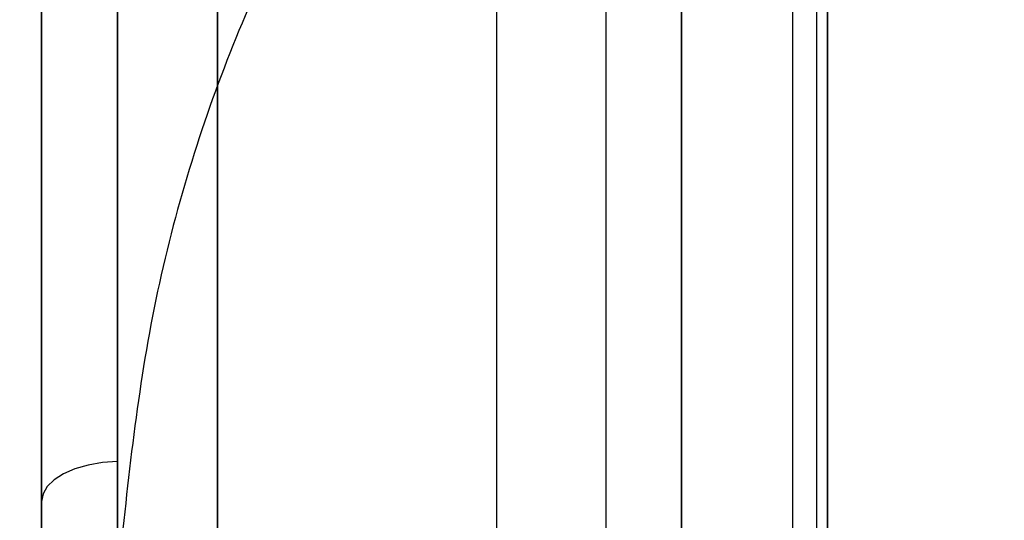
# Model space of a CAD drawing. Units: millimetres. Extents: x 17277 to 26175, y 27767 to 36507.
# Drawn here: x 19159 to 19165, y 32033 to 32036 of the extents above; entities that cross this region are included whole.
import ezdxf

# ---------------------------------------------------------------- set-up
doc = ezdxf.new("R2010")
doc.units = ezdxf.units.MM
doc.header["$LTSCALE"] = 200
doc.layers.add('OTWORY_MONTAŻOWE', color=1, linetype='Continuous')

msp = doc.modelspace()

# ---------------------------------------------------------------- linework, layer by layer
at = {"color": 7, "linetype": 'Continuous', "lineweight": 25}
for p, q in [((19164.01181651009, 32711.33620786355), (19164.01181651009, 32002.70907035565)), ((19162.16181651009, 32707.0226391096), (19162.16181651009, 32007.02263910958)), ((19162.16181651009, 32707.0226391096), (19162.16181651009, 32007.02263910958)), ((19164.16181651009, 32707.0226391096), (19164.16181651009, 32007.02263910958)), ((19164.16181651009, 32707.0226391096), (19164.16181651009, 32007.02263910958)), ((19163.31873401295, 32027.14450652619), (19163.31873401295, 32053.73761406297)), ((19163.31873401295, 32027.14450652619), (19163.31873401295, 32053.73761406297)), ((19160.41873401295, 32029.94191650979), (19160.41873401295, 32050.94020407939)), ((19160.41873401295, 32029.94191650979), (19160.41873401295, 32050.94020407939)), ((19160.41873401294, 32050.44106029458), (19160.41873401294, 32030.44384992246)), ((19160.41873401294, 32050.44106029458), (19160.41873401294, 32030.44384992246)), ((19160.41873401294, 32049.33888225709), (19160.41873401294, 32031.54323833208)), ((19160.41873401294, 32049.33888225709), (19160.41873401294, 32031.54323833208)), ((19160.41873401294, 32049.04106029458), (19160.41873401294, 32031.84386530429)), ((19160.41873401294, 32049.04106029458), (19160.41873401294, 32031.84386530429)), ((19164.2314719804, 32043.32981970143), (19164.2314719804, 32026.03017391857)), ((19159.31873401294, 32025.30487378159), (19159.31873401294, 32042.60451957006)), ((19162.84490199094, 32040.44106029591), (19162.84490199094, 32026.66588472359)), ((19162.84490199094, 32040.44106029591), (19162.84490199094, 32026.66588472359)), ((19162.16181651008, 32040.01365789218), (19162.16181651008, 32029.99716457165)), ((19162.16181651008, 32040.01365789218), (19162.16181651008, 32029.99716457165))]:
    msp.add_line(p, q, dxfattribs=at)
at = {"color": 7, "linetype": 'Continuous', "lineweight": 25, "flags": 128}
for points in [[(19159.79256603494, 32033.44023574168), (19159.69883178073, 32033.43325048024), (19159.60940414428, 32033.41750618662), (19159.52749516462, 32033.39356836034), (19159.45604682756, 32033.36229679416), (19159.39762539621, 32033.32481469216), (19159.35432923664, 32033.28246832694), (19159.32771344924, 32033.23677868443), (19159.31873401308, 32033.18938683353)], [(19159.79256603494, 32033.44023574168), (19159.69883178073, 32033.43325048024), (19159.60940414428, 32033.41750618662), (19159.52749516462, 32033.39356836035), (19159.45604682756, 32033.36229679416), (19159.39762539621, 32033.32481469216), (19159.35432923664, 32033.28246832694), (19159.32771344924, 32033.23677868443), (19159.31873401308, 32033.18938683353)]]:
    msp.add_lwpolyline(points, dxfattribs=at)
at = {"color": 7, "linetype": 'Continuous', "lineweight": 25}
for points, knots in [([(19197.54757941086, 31999.35076703857), (19198.24905741141, 31999.02910285226), (19199.65754200171, 31998.38323933366), (19201.59457334533, 31997.34691153836), (19203.3718095318, 31996.29507138071), (19204.98906489623, 31995.24334510932), (19206.53938975286, 31994.14261265882), (19207.98601232495, 31993.02509865091), (19209.31790459526, 31991.91202464214), (19210.53414549521, 31990.81927611599), (19211.654068825, 31989.74239886781), (19212.657228261, 31988.71335144981), (19213.54119246338, 31987.75102143803), (19214.31152592871, 31986.8672755087), (19214.9845500774, 31986.05589736412), (19215.56369080048, 31985.3277051199), (19216.04694848831, 31984.696549085), (19216.43445633484, 31984.17328778299), (19216.72496493154, 31983.77094671416), (19216.91590295319, 31983.50118914312), (19217.0079107441, 31983.3705091259), (19217.00037189058, 31983.38043260116), (19216.8909708757, 31983.53630805273), (19216.67761678663, 31983.83729555399), (19216.36084129378, 31984.27388752271), (19215.93938080508, 31984.83940985141), (19215.40093497966, 31985.53588734993), (19214.74934422421, 31986.34479168649), (19213.98718279709, 31987.24577788405), (19213.11114907245, 31988.22715563156), (19212.10151489188, 31989.29277239869), (19210.98198851896, 31990.39850530605), (19209.76783422994, 31991.51737270354), (19208.46833304709, 31992.6314876687), (19207.04944260839, 31993.75846953736), (19205.54958114189, 31994.8562051909), (19203.98703775659, 31995.90444062106), (19202.37976244765, 31996.89388574478), (19200.70117639889, 31997.83157281432), (19199.08433072054, 31998.65478820081), (19198.01898634618, 31999.13727169147), (19197.54757912955, 31999.35076716287), (18908.5776484677, 32130.22227143986), (18909.17210468408, 32131.58593671749), (19197.54757941086, 31999.35076703857)], [0, 0, 0, 0, 0.02919019384193784, 0.05861044563341354, 0.08369162879005802, 0.1089455339211154, 0.1344781750544506, 0.1603981855417685, 0.1852259501135073, 0.2100539878683089, 0.2352522120416815, 0.2608285448285741, 0.2852786958594107, 0.309729516485679, 0.3344199554284961, 0.3594905987777092, 0.3848680985878147, 0.410414115741782, 0.4364867788372976, 0.4627404047308514, 0.4887699949660803, 0.5149794017897524, 0.541755792582313, 0.5687280797257555, 0.5948217239595954, 0.6210972713563361, 0.647949582662131, 0.6750038587254606, 0.7009260093385655, 0.7270372901725676, 0.7537585317691841, 0.7806985335011123, 0.8057358044009578, 0.830961102478371, 0.856479219295473, 0.8823970481959517, 0.9067467110324331, 0.931097656440376, 0.9557596443927304, 0.9804239611136071, 1, 1, 1, 1.000000307554167, 1.000000307554167, 1.000000307554167, 1.000000307554167]), ([(19197.54757941086, 31999.35076703857), (19198.24905741141, 31999.02910285226), (19199.65754200171, 31998.38323933366), (19201.59457334533, 31997.34691153836), (19203.3718095318, 31996.29507138071), (19204.98906489623, 31995.24334510932), (19206.53938975286, 31994.14261265882), (19207.98601232495, 31993.02509865091), (19209.31790459526, 31991.91202464214), (19210.53414549521, 31990.81927611599), (19211.654068825, 31989.74239886781), (19212.657228261, 31988.71335144981), (19213.54119246338, 31987.75102143803), (19214.31152592871, 31986.8672755087), (19214.9845500774, 31986.05589736412), (19215.56369080048, 31985.3277051199), (19216.04694848831, 31984.696549085), (19216.43445633484, 31984.17328778299), (19216.72496493154, 31983.77094671416), (19216.91590295319, 31983.50118914312), (19217.0079107441, 31983.3705091259), (19217.00037189058, 31983.38043260116), (19216.8909708757, 31983.53630805273), (19216.67761678663, 31983.83729555399), (19216.36084129378, 31984.27388752271), (19215.93938080508, 31984.83940985142), (19215.40093497966, 31985.53588734993), (19214.74934422421, 31986.34479168649), (19213.98718279709, 31987.24577788405), (19213.11114907245, 31988.22715563156), (19212.10151489188, 31989.29277239869), (19210.98198851896, 31990.39850530605), (19209.76783422995, 31991.51737270354), (19208.46833304709, 31992.6314876687), (19207.04944260839, 31993.75846953736), (19205.54958114189, 31994.85620519091), (19203.98703775659, 31995.90444062106), (19202.37976244765, 31996.89388574478), (19200.70117639889, 31997.83157281432), (19199.08433072054, 31998.65478820081), (19198.01898634619, 31999.13727169147), (19197.54757912955, 31999.35076716287), (18908.57764846584, 32130.22227143986), (18909.17210468315, 32131.58593671749), (19197.54757941086, 31999.35076703857)], [0, 0, 0, 0, 0.02919019384193777, 0.0586104456334134, 0.08369162879005256, 0.1089455339211172, 0.1344781750544524, 0.1603981855417714, 0.185225950113512, 0.2100539878683118, 0.2352522120416844, 0.260828544828577, 0.285278695859419, 0.3097295164856899, 0.3344199554284982, 0.3594905987777113, 0.3848680985878163, 0.4104141157417836, 0.4364867788372994, 0.4627404047308531, 0.4887699949660819, 0.5149794017897539, 0.5417557925823144, 0.5687280797257568, 0.5948217239595968, 0.6210972713563373, 0.6479495826621321, 0.6750038587254618, 0.7009260093385665, 0.7270372901725686, 0.753758531769185, 0.7806985335011132, 0.805735804400961, 0.8309611024783723, 0.8564792192954743, 0.8823970481959529, 0.9067467110324353, 0.9310976564403799, 0.9557596443927301, 0.9804239611136071, 1, 1, 1, 1.000000307554167, 1.000000307554167, 1.000000307554167, 1.000000307554167]), ([(19160.47605360932, 31999.35076703857), (19159.77457560877, 31999.02910285226), (19158.36609101847, 31998.38323933366), (19156.42905967485, 31997.34691153836), (19154.65182348837, 31996.29507138071), (19153.03456812394, 31995.24334510932), (19151.48424326731, 31994.14261265882), (19150.03762069522, 31993.02509865091), (19148.70572842492, 31991.91202464214), (19147.48948752497, 31990.81927611599), (19146.36956419517, 31989.74239886781), (19145.36640475917, 31988.71335144981), (19144.4824405568, 31987.75102143803), (19143.71210709147, 31986.8672755087), (19143.03908294277, 31986.05589736412), (19142.4599422197, 31985.3277051199), (19141.97668453186, 31984.696549085), (19141.58917668533, 31984.17328778299), (19141.29866808864, 31983.77094671416), (19141.10773006698, 31983.50118914312), (19141.01572227608, 31983.3705091259), (19141.0232611296, 31983.38043260116), (19141.13266214448, 31983.53630805273), (19141.34601623355, 31983.83729555399), (19141.66279172639, 31984.27388752271), (19142.0842522151, 31984.83940985141), (19142.62269804052, 31985.53588734993), (19143.27428879596, 31986.34479168649), (19144.03645022309, 31987.24577788405), (19144.91248394772, 31988.22715563156), (19145.9221181283, 31989.29277239869), (19147.04164450121, 31990.39850530605), (19148.25579879023, 31991.51737270354), (19149.55529997308, 31992.6314876687), (19150.97419041179, 31993.75846953736), (19152.47405187829, 31994.8562051909), (19154.03659526358, 31995.90444062106), (19155.64387057252, 31996.89388574478), (19157.32245662128, 31997.83157281432), (19158.93930229963, 31998.65478820081), (19160.00464667399, 31999.13727169147), (19160.47605389063, 31999.35076716287), (19449.44598455434, 32130.22227143614), (19448.85152833703, 32131.58593671749), (19160.47605360932, 31999.35076703857)], [0, 0, 0, 0, 0.02919019384193756, 0.05861044563341299, 0.08369162879005804, 0.1089455339211167, 0.1344781750544521, 0.1603981855417693, 0.1852259501135094, 0.2100539878683093, 0.2352522120416818, 0.2608285448285745, 0.2852786958594114, 0.3097295164856857, 0.3344199554284932, 0.3594905987777061, 0.384868098587811, 0.4104141157417781, 0.4364867788372937, 0.4627404047308472, 0.4887699949660758, 0.5149794017897477, 0.5417557925823079, 0.56872807972575, 0.5948217239595898, 0.6210972713563302, 0.6479495826621248, 0.6750038587254542, 0.7009260093385596, 0.7270372901725606, 0.7537585317691767, 0.7806985335011059, 0.8057358044009603, 0.8309611024783655, 0.856479219295467, 0.8823970481959474, 0.9067467110324279, 0.9310976564403755, 0.9557596443927285, 0.9804239611136076, 1, 1, 1, 1.000000307554167, 1.000000307554167, 1.000000307554167, 1.000000307554167]), ([(19160.47605360932, 31999.35076703857), (19159.77457560877, 31999.02910285226), (19158.36609101847, 31998.38323933366), (19156.42905967485, 31997.34691153836), (19154.65182348838, 31996.29507138071), (19153.03456812394, 31995.24334510932), (19151.48424326731, 31994.14261265882), (19150.03762069522, 31993.02509865091), (19148.70572842492, 31991.91202464214), (19147.48948752497, 31990.81927611599), (19146.36956419517, 31989.74239886781), (19145.36640475917, 31988.71335144981), (19144.48244055679, 31987.75102143803), (19143.71210709147, 31986.8672755087), (19143.03908294277, 31986.05589736412), (19142.4599422197, 31985.3277051199), (19141.97668453186, 31984.696549085), (19141.58917668533, 31984.17328778299), (19141.29866808864, 31983.77094671416), (19141.10773006698, 31983.50118914312), (19141.01572227608, 31983.3705091259), (19141.0232611296, 31983.38043260116), (19141.13266214448, 31983.53630805273), (19141.34601623355, 31983.83729555399), (19141.66279172639, 31984.27388752271), (19142.0842522151, 31984.83940985142), (19142.62269804052, 31985.53588734993), (19143.27428879596, 31986.34479168649), (19144.03645022309, 31987.24577788405), (19144.91248394773, 31988.22715563156), (19145.9221181283, 31989.29277239869), (19147.04164450121, 31990.39850530605), (19148.25579879023, 31991.51737270354), (19149.55529997308, 31992.6314876687), (19150.97419041179, 31993.75846953736), (19152.47405187829, 31994.85620519091), (19154.03659526358, 31995.90444062106), (19155.64387057253, 31996.89388574478), (19157.32245662129, 31997.83157281432), (19158.93930229963, 31998.65478820081), (19160.00464667399, 31999.13727169147), (19160.47605389063, 31999.35076716287), (19449.44598455434, 32130.22227143614), (19448.85152833796, 32131.58593671749), (19160.47605360932, 31999.35076703857)], [0, 0, 0, 0, 0.02919019384193793, 0.05861044563341372, 0.0836916287900558, 0.108945533921116, 0.1344781750544513, 0.1603981855417692, 0.1852259501135096, 0.2100539878683099, 0.2352522120416826, 0.2608285448285753, 0.2852786958594132, 0.3097295164856823, 0.3344199554284965, 0.3594905987777097, 0.3848680985878153, 0.4104141157417828, 0.4364867788372985, 0.4627404047308523, 0.4887699949660813, 0.5149794017897534, 0.5417557925823141, 0.5687280797257567, 0.5948217239595968, 0.6210972713563375, 0.6479495826621324, 0.6750038587254623, 0.7009260093385672, 0.7270372901725694, 0.7537585317691858, 0.7806985335011142, 0.8057358044009635, 0.8309611024783742, 0.8564792192954763, 0.882397048195955, 0.906746711032438, 0.9310976564403817, 0.9557596443927339, 0.980423961113607, 1, 1, 1, 1.000000307554167, 1.000000307554167, 1.000000307554167, 1.000000307554167]), ([(19195.01982036923, 31998.50456618459), (19195.7561578594, 31998.20504681828), (19197.2289025262, 31997.60597973935), (19199.35529324531, 31996.56955295961), (19201.39312631568, 31995.45114852849), (19203.32133992111, 31994.2581386509), (19205.12704674775, 31993.01365917746), (19206.79090776333, 31991.74508882688), (19208.30005721944, 31990.48271404846), (19209.64724775949, 31989.25544555859), (19210.82811288783, 31988.0927059586), (19211.84001615936, 31987.02420175119), (19212.68670482296, 31986.07373580922), (19213.3705344206, 31985.26441785299), (19213.89677271174, 31984.61487619791), (19214.26740817754, 31984.14114466933), (19214.48852528945, 31983.85271928777), (19214.56001121606, 31983.75814907454), (19214.48465627878, 31983.85822296258), (19214.25930547627, 31984.15163688207), (19213.88340753503, 31984.63131365061), (19213.35283026071, 31985.28592102355), (19212.66440485329, 31986.09947311377), (19211.81201657011, 31987.05478126022), (19210.79439999368, 31988.1272402773), (19209.6083686735, 31989.29223442007), (19208.25635178123, 31990.52095486409), (19206.74502732163, 31991.78148673227), (19205.08699572185, 31993.04240750082), (19203.2848029384, 31994.28205071873), (19201.35674963964, 31995.47241941286), (19199.32484332307, 31996.5848494073), (19197.21418044564, 31997.61216216661), (19195.75298626033, 31998.20640172263), (19195.01982018223, 31998.50456625759), (18910.96072548686, 32114.02593365288), (18910.96830805347, 32114.04795505842), (19195.01982036923, 31998.50456618459)], [0, 0, 0, 0, 0.03110720942812641, 0.0622173628211079, 0.09326513980150197, 0.1241621364071131, 0.1552094991051066, 0.1864288987466669, 0.2174400344891665, 0.2485803797843443, 0.2800310025096876, 0.3112896593123952, 0.3425886044454428, 0.3742181080700621, 0.4057283753757717, 0.4371622679289187, 0.4688423103076702, 0.5005239802437279, 0.5319986269920174, 0.5635881897100845, 0.5953075394759045, 0.6267347371543543, 0.6581624313066242, 0.6897516537065647, 0.721022944695384, 0.7522120945365607, 0.7835851921051484, 0.8146047559683232, 0.8454002456966986, 0.8763260379736635, 0.9074569051575848, 0.9382722449265861, 0.9690275963646711, 1, 1, 1, 1.000000200742931, 1.000000200742931, 1.000000200742931, 1.000000200742931]), ([(19195.01982036923, 31998.50456618459), (19195.7561578594, 31998.20504681828), (19197.2289025262, 31997.60597973935), (19199.35529324531, 31996.56955295961), (19201.39312631568, 31995.45114852849), (19203.32133992111, 31994.2581386509), (19205.12704674775, 31993.01365917746), (19206.79090776333, 31991.74508882688), (19208.30005721944, 31990.48271404846), (19209.64724775949, 31989.25544555859), (19210.82811288783, 31988.0927059586), (19211.84001615936, 31987.02420175119), (19212.68670482296, 31986.07373580922), (19213.3705344206, 31985.26441785299), (19213.89677271174, 31984.61487619791), (19214.26740817754, 31984.14114466933), (19214.48852528945, 31983.85271928777), (19214.56001121606, 31983.75814907454), (19214.48465627878, 31983.85822296258), (19214.25930547627, 31984.15163688207), (19213.88340753503, 31984.63131365061), (19213.35283026071, 31985.28592102355), (19212.66440485329, 31986.09947311377), (19211.81201657011, 31987.05478126022), (19210.79439999368, 31988.1272402773), (19209.6083686735, 31989.29223442007), (19208.25635178123, 31990.52095486409), (19206.74502732163, 31991.78148673227), (19205.08699572185, 31993.04240750082), (19203.2848029384, 31994.28205071873), (19201.35674963964, 31995.47241941286), (19199.32484332307, 31996.5848494073), (19197.21418044564, 31997.61216216661), (19195.75298626033, 31998.20640172263), (19195.01982018223, 31998.50456625759), (18910.96072548779, 32114.02593365288), (18910.96830805523, 32114.04795506166), (19195.01982036923, 31998.50456618459)], [0, 0, 0, 0, 0.03110720942812632, 0.06221736282110773, 0.09326513980150201, 0.1241621364071111, 0.1552094991051059, 0.1864288987466633, 0.2174400344891636, 0.2485803797843432, 0.2800310025096885, 0.3112896593123973, 0.3425886044454438, 0.374218108070063, 0.4057283753757753, 0.4371622679289082, 0.4688423103076739, 0.5005239802437286, 0.5319986269920179, 0.5635881897100822, 0.5953075394759051, 0.6267347371543569, 0.6581624313066243, 0.6897516537065647, 0.7210229446953874, 0.7522120945365609, 0.7835851921051471, 0.8146047559683263, 0.8454002456966977, 0.8763260379736661, 0.9074569051575841, 0.9382722449265846, 0.9690275963646735, 1, 1, 1, 1.000000200743674, 1.000000200743674, 1.000000200743674, 1.000000200743674]), ([(19163.00381265095, 31998.50456618459), (19162.26747516078, 31998.20504681828), (19160.79473049398, 31997.60597973935), (19158.66833977487, 31996.56955295961), (19156.63050670449, 31995.45114852849), (19154.70229309906, 31994.2581386509), (19152.89658627243, 31993.01365917746), (19151.23272525684, 31991.74508882688), (19149.72357580074, 31990.48271404846), (19148.37638526069, 31989.25544555859), (19147.19552013234, 31988.0927059586), (19146.18361686081, 31987.02420175119), (19145.33692819722, 31986.07373580922), (19144.65309859957, 31985.26441785299), (19144.12686030844, 31984.61487619791), (19143.75622484263, 31984.14114466933), (19143.53510773072, 31983.85271928777), (19143.46362180411, 31983.75814907454), (19143.5389767414, 31983.85822296258), (19143.7643275439, 31984.15163688207), (19144.14022548514, 31984.63131365061), (19144.67080275947, 31985.28592102355), (19145.35922816689, 31986.09947311377), (19146.21161645006, 31987.05478126022), (19147.2292330265, 31988.1272402773), (19148.41526434667, 31989.29223442007), (19149.76728123894, 31990.52095486409), (19151.27860569855, 31991.78148673227), (19152.93663729832, 31993.04240750082), (19154.73883008177, 31994.28205071873), (19156.66688338054, 31995.47241941286), (19158.69878969711, 31996.5848494073), (19160.80945257453, 31997.61216216661), (19162.27064675984, 31998.20640172263), (19163.00381283794, 31998.50456625759), (19447.06290753332, 32114.02593365288), (19447.05532496682, 32114.04795505793), (19163.00381265095, 31998.50456618459)], [0, 0, 0, 0, 0.03110720942812104, 0.06221736282110767, 0.09326513980150268, 0.1241621364071129, 0.1552094991050931, 0.1864288987466683, 0.2174400344891532, 0.2485803797843512, 0.2800310025096805, 0.3112896593123893, 0.3425886044454453, 0.3742181080700601, 0.4057283753757665, 0.437162267928926, 0.4688423103076627, 0.5005239802437319, 0.5319986269920185, 0.5635881897100825, 0.5953075394759026, 0.6267347371543516, 0.6581624313066181, 0.6897516537065603, 0.721022944695388, 0.7522120945365643, 0.7835851921051465, 0.8146047559683225, 0.8454002456966987, 0.8763260379736597, 0.907456905157585, 0.9382722449265881, 0.9690275963646735, 1, 1, 1, 1.000000200739542, 1.000000200739542, 1.000000200739542, 1.000000200739542]), ([(19163.00381265095, 31998.50456618459), (19162.26747516078, 31998.20504681828), (19160.79473049398, 31997.60597973935), (19158.66833977487, 31996.56955295961), (19156.63050670449, 31995.45114852849), (19154.70229309906, 31994.2581386509), (19152.89658627243, 31993.01365917746), (19151.23272525684, 31991.74508882688), (19149.72357580074, 31990.48271404846), (19148.37638526069, 31989.25544555859), (19147.19552013234, 31988.0927059586), (19146.18361686081, 31987.02420175119), (19145.33692819722, 31986.07373580922), (19144.65309859957, 31985.26441785299), (19144.12686030843, 31984.61487619791), (19143.75622484263, 31984.14114466933), (19143.53510773072, 31983.85271928777), (19143.46362180411, 31983.75814907454), (19143.5389767414, 31983.85822296258), (19143.7643275439, 31984.15163688207), (19144.14022548514, 31984.63131365061), (19144.67080275947, 31985.28592102355), (19145.35922816689, 31986.09947311377), (19146.21161645006, 31987.05478126022), (19147.2292330265, 31988.1272402773), (19148.41526434667, 31989.29223442007), (19149.76728123894, 31990.52095486409), (19151.27860569855, 31991.78148673227), (19152.93663729832, 31993.04240750082), (19154.73883008177, 31994.28205071873), (19156.66688338054, 31995.47241941286), (19158.69878969711, 31996.5848494073), (19160.80945257453, 31997.61216216661), (19162.27064675984, 31998.20640172263), (19163.00381283794, 31998.50456625759), (19447.06290753332, 32114.02593365288), (19447.05532496682, 32114.04795505793), (19163.00381265095, 31998.50456618459)], [0, 0, 0, 0, 0.031107209428121, 0.06221736282110817, 0.09326513980150264, 0.1241621364071138, 0.1552094991050952, 0.1864288987466687, 0.2174400344891558, 0.2485803797843487, 0.2800310025096889, 0.3112896593123924, 0.342588604445446, 0.3742181080700664, 0.4057283753757647, 0.4371622679289244, 0.4688423103076668, 0.5005239802437305, 0.5319986269920172, 0.5635881897100784, 0.59530753947591, 0.6267347371543508, 0.6581624313066202, 0.68975165370657, 0.7210229446953885, 0.7522120945365608, 0.7835851921051439, 0.8146047559683187, 0.8454002456967007, 0.8763260379736618, 0.9074569051575865, 0.9382722449265866, 0.9690275963646706, 1, 1, 1, 1.000000200739542, 1.000000200739542, 1.000000200739542, 1.000000200739542]), ([(19164.23147198094, 32043.32981970899), (19164.23147198094, 32044.1058157257), (19164.23147198094, 32045.65780775913), (19164.23147198094, 32047.90139186133), (19164.23147198094, 32050.0427897849), (19164.23147198094, 32052.04812639569), (19164.23147198094, 32053.89014136733), (19164.23147198094, 32055.54261662067), (19164.23147198094, 32056.98234178341), (19164.23147198094, 32058.18901353311), (19164.23147198094, 32059.14563624287), (19164.23147198094, 32059.83873072665), (19164.23147198094, 32060.2585323751), (19164.23147198094, 32060.39912652118), (19164.23147198094, 32060.2585323737), (19164.23147198094, 32059.83873072388), (19164.23147198094, 32059.14563623877), (19164.23147198094, 32058.18901352773), (19164.23147198094, 32056.98234177682), (19164.23147198094, 32055.54261661298), (19164.23147198094, 32053.89014135863), (19164.23147198094, 32052.04812638611), (19164.23147198094, 32050.04278977458), (19164.23147198094, 32047.90139185042), (19164.23147198094, 32045.65780774776), (19164.23147198094, 32044.10581571416), (19164.23147198094, 32043.32981969736), (19164.23147198094, 31819.84296685964), (19164.23147198094, 31819.84296689547), (19164.23147198094, 32043.32981970899)], [0, 0, 0, 0, 0.04166666666666737, 0.08333333333333388, 0.1250000000000018, 0.1666666666666673, 0.2083333333333363, 0.250000000000001, 0.291666666666668, 0.3333333333333361, 0.3750000000000021, 0.4166666666666695, 0.4583333333333333, 0.4999999999999999, 0.5416666666666649, 0.5833333333333341, 0.6250000000000004, 0.6666666666666667, 0.7083333333333303, 0.7499999999999973, 0.7916666666666653, 0.833333333333332, 0.8749999999999988, 0.916666666666667, 0.9583333333333326, 1, 1, 1, 1.000000011623342, 1.000000011623342, 1.000000011623342, 1.000000011623342]), ([(19164.23147198094, 32043.32981970899), (19164.23147198094, 32044.1058157257), (19164.23147198094, 32045.65780775913), (19164.23147198094, 32047.90139186133), (19164.23147198094, 32050.0427897849), (19164.23147198094, 32052.04812639569), (19164.23147198094, 32053.89014136733), (19164.23147198094, 32055.54261662067), (19164.23147198094, 32056.98234178341), (19164.23147198094, 32058.18901353311), (19164.23147198094, 32059.14563624287), (19164.23147198094, 32059.83873072665), (19164.23147198094, 32060.2585323751), (19164.23147198094, 32060.39912652118), (19164.23147198094, 32060.2585323737), (19164.23147198094, 32059.83873072388), (19164.23147198094, 32059.14563623877), (19164.23147198094, 32058.18901352773), (19164.23147198094, 32056.98234177682), (19164.23147198094, 32055.54261661298), (19164.23147198094, 32053.89014135863), (19164.23147198094, 32052.04812638612), (19164.23147198094, 32050.04278977458), (19164.23147198094, 32047.90139185042), (19164.23147198094, 32045.65780774776), (19164.23147198094, 32044.10581571416), (19164.23147198094, 32043.32981969736), (19164.23147198094, 31819.84296685777), (19164.23147198094, 31819.84296689547), (19164.23147198094, 32043.32981970899)], [0, 0, 0, 0, 0.04166666666666652, 0.08333333333333534, 0.1250000000000008, 0.1666666666666693, 0.2083333333333352, 0.2500000000000007, 0.2916666666666674, 0.3333333333333355, 0.3750000000000016, 0.4166666666666694, 0.4583333333333333, 0.4999999999999999, 0.541666666666665, 0.5833333333333344, 0.624999999999997, 0.6666666666666635, 0.7083333333333299, 0.7499999999999977, 0.7916666666666659, 0.8333333333333319, 0.8749999999999997, 0.9166666666666654, 0.9583333333333325, 1, 1, 1, 1.000000011623342, 1.000000011623342, 1.000000011623342, 1.000000011623342]), ([(19159.31873401294, 32042.6045191937), (19159.31873401294, 32043.18963878065), (19159.31873401294, 32044.35758871421), (19159.31873401294, 32046.0413124495), (19159.31873401294, 32047.64519960657), (19159.31873401294, 32049.1457662988), (19159.31873401294, 32050.52334941197), (19159.31873401294, 32051.75919442881), (19159.31873401294, 32052.83609692119), (19159.31873401294, 32053.73798169786), (19159.31873401294, 32054.45281260419), (19159.31873401294, 32054.97085094997), (19159.31873401294, 32055.28385028778), (19159.31873401294, 32055.38800138023), (19159.31873401294, 32055.28220465945), (19159.31873401294, 32054.96695869192), (19159.31873401294, 32054.44736640642), (19159.31873401294, 32053.73100637525), (19159.31873401294, 32052.826952356), (19159.31873401294, 32051.74879042925), (19159.31873401294, 32050.51174268647), (19159.31873401294, 32049.13214687097), (19159.31873401294, 32047.63081050961), (19159.31873401294, 32046.02777262235), (19159.31873401294, 32044.34741406759), (19159.31873401294, 32043.18518222871), (19159.31873401294, 32042.60451956559), (19159.31873401294, 31875.2264736006), (19159.31873401294, 31875.23205189936), (19159.31873401294, 32042.6045191937)], [0, 0, 0, 0, 0.0419509561938658, 0.08373778214234555, 0.1252944114679751, 0.1670299975701661, 0.2086964667243247, 0.2502199280838061, 0.2919785617468564, 0.3336473199754251, 0.3751523016333544, 0.4169209000494857, 0.4585927273880495, 0.5000938681284484, 0.541859348413596, 0.5835350343622409, 0.6250469930031397, 0.6667962694397823, 0.7084766159350453, 0.7500140789185125, 0.7917340226610446, 0.8334198471328472, 0.8749975738705952, 0.9166749618433665, 0.9583699766762048, 0.9999999999999999, 0.9999999999999999, 0.9999999999999999, 1.000000371888746, 1.000000371888746, 1.000000371888746, 1.000000371888746]), ([(19159.31873401294, 32042.6045191937), (19159.31873401294, 32043.18963878065), (19159.31873401294, 32044.35758871421), (19159.31873401294, 32046.0413124495), (19159.31873401294, 32047.64519960657), (19159.31873401294, 32049.1457662988), (19159.31873401294, 32050.52334941197), (19159.31873401294, 32051.75919442881), (19159.31873401294, 32052.83609692119), (19159.31873401294, 32053.73798169786), (19159.31873401294, 32054.45281260419), (19159.31873401294, 32054.97085094997), (19159.31873401294, 32055.28385028778), (19159.31873401294, 32055.38800138023), (19159.31873401294, 32055.28220465945), (19159.31873401294, 32054.96695869193), (19159.31873401294, 32054.44736640642), (19159.31873401294, 32053.73100637525), (19159.31873401294, 32052.826952356), (19159.31873401294, 32051.74879042925), (19159.31873401294, 32050.51174268647), (19159.31873401294, 32049.13214687097), (19159.31873401294, 32047.63081050961), (19159.31873401294, 32046.02777262235), (19159.31873401294, 32044.34741406759), (19159.31873401294, 32043.18518222871), (19159.31873401294, 32042.60451956559), (19159.31873401294, 31875.2264736006), (19159.31873401201, 31875.23205190122), (19159.31873401294, 32042.6045191937)], [0, 0, 0, 0, 0.04195095619386605, 0.08373778214234584, 0.1252944114679765, 0.1670299975701648, 0.2086964667243234, 0.2502199280838048, 0.2919785617468552, 0.3336473199754239, 0.3751523016333532, 0.4169209000494846, 0.4585927273880484, 0.5000938681284474, 0.541859348413595, 0.58353503436224, 0.6250469930031437, 0.6667962694397864, 0.708476615935045, 0.7500140789185122, 0.7917340226610445, 0.8334198471328471, 0.874997573870594, 0.9166749618433665, 0.9583699766762048, 1, 1, 1, 1.000000371888746, 1.000000371888746, 1.000000371888746, 1.000000371888746]), ([(19159.31873401294, 32047.69273361173), (19159.31873401294, 32048.22477076338), (19159.31873401294, 32049.29016687081), (19159.31873401294, 32050.70418171723), (19159.31873401294, 32051.95000418306), (19159.31873401294, 32052.99679924757), (19159.31873401294, 32053.82980328309), (19159.31873401294, 32054.43325973623), (19159.31873401294, 32054.79789949551), (19159.31873401294, 32054.9169319679), (19159.31873401294, 32054.78806114336), (19159.31873401294, 32054.41404969803), (19159.31873401294, 32053.80119208186), (19159.31873401294, 32052.95958548824), (19159.31873401294, 32051.90415193368), (19159.31873401294, 32050.65249280849), (19159.31873401294, 32049.22660106033), (19159.31873401294, 32047.65040806098), (19159.31873401294, 32045.94935050517), (19159.31873401294, 32044.15558377845), (19159.31873401294, 32042.29829450552), (19159.31873401294, 32040.40738422086), (19159.31873401294, 32038.51816768725), (19159.31873401294, 32036.66523310588), (19159.31873401294, 32034.86549918418), (19159.31873401294, 32033.74922800276), (19159.31873401294, 32033.18938669159)], [0, 0, 0, 0, 0.04161929651380564, 0.0833419928717384, 0.1250698605437226, 0.1665929235335502, 0.2082758896990533, 0.2500288095276992, 0.291580298147015, 0.3332445616120985, 0.3749316917343304, 0.416617224840966, 0.4582805395458591, 0.4998317698430252, 0.5415927041103673, 0.583272901378393, 0.6247822297654502, 0.6665277428772541, 0.7082429173974213, 0.7498376544034938, 0.7914763772292273, 0.8332007725040915, 0.8749206648157156, 0.9164481952024418, 0.958096426095136, 0.9999999999999999, 0.9999999999999999, 0.9999999999999999, 0.9999999999999999]), ([(19159.31873401294, 32047.69273361174), (19159.31873401294, 32048.22477076338), (19159.31873401294, 32049.29016687081), (19159.31873401294, 32050.70418171723), (19159.31873401294, 32051.95000418306), (19159.31873401294, 32052.99679924757), (19159.31873401294, 32053.82980328309), (19159.31873401294, 32054.43325973623), (19159.31873401294, 32054.79789949551), (19159.31873401294, 32054.9169319679), (19159.31873401294, 32054.78806114337), (19159.31873401294, 32054.41404969803), (19159.31873401294, 32053.80119208186), (19159.31873401294, 32052.95958548824), (19159.31873401294, 32051.90415193368), (19159.31873401294, 32050.65249280849), (19159.31873401294, 32049.22660106033), (19159.31873401294, 32047.65040806098), (19159.31873401294, 32045.94935050517), (19159.31873401294, 32044.15558377845), (19159.31873401294, 32042.29829450552), (19159.31873401294, 32040.40738422086), (19159.31873401294, 32038.51816768725), (19159.31873401294, 32036.66523310588), (19159.31873401294, 32034.86549918418), (19159.31873401294, 32033.74922800276), (19159.31873401294, 32033.18938669159)], [0, 0, 0, 0, 0.04161929651380572, 0.08334199287174271, 0.1250698605437225, 0.1665929235335543, 0.2082758896990531, 0.2500288095276991, 0.2915802981470149, 0.3332445616120985, 0.3749316917343306, 0.416617224840971, 0.4582805395458595, 0.4998317698430263, 0.5415927041103678, 0.5832729013783935, 0.6247822297654498, 0.6665277428772549, 0.7082429173974221, 0.7498376544034947, 0.7914763772292281, 0.8332007725040912, 0.8749206648157167, 0.9164481952024417, 0.958096426095136, 1, 1, 1, 1]), ([(19159.31873401294, 32033.18938683353), (19159.31873401294, 32032.65377506323), (19159.31873401294, 32031.58595022605), (19159.31873401294, 32030.17236528374), (19159.31873401294, 32028.92802214205), (19159.31873401294, 32027.88140096502), (19159.31873401294, 32027.04886301985), (19159.31873401294, 32026.44666730153), (19159.31873401294, 32026.08302735935), (19159.31873401294, 32025.96512010914), (19159.31873401294, 32026.09548992603), (19159.31873401294, 32026.47038780424), (19159.31873401294, 32027.08421568269), (19159.31873401294, 32027.92724023766), (19159.31873401294, 32028.98367682506), (19159.31873401294, 32030.23540253885), (19159.31873401294, 32031.66328841686), (19159.31873401294, 32033.24117863236), (19159.31873401294, 32034.94071284347), (19159.31873401294, 32036.73505403394), (19159.31873401294, 32038.59304751529), (19159.31873401294, 32040.48215874066), (19159.31873401294, 32042.37070480809), (19159.31873401294, 32044.2245767766), (19159.31873401294, 32046.02392876538), (19159.31873401294, 32047.13692548489), (19159.31873401294, 32047.69273389759)], [0, 0, 0, 0, 0.0419142431365892, 0.08356252109219488, 0.1250792803253192, 0.1668098890660163, 0.2085342668676509, 0.2501623050365016, 0.2917677275310878, 0.3334829194799347, 0.3752177442166902, 0.4167378159337591, 0.4584179516916047, 0.5001682179148063, 0.5417301663808727, 0.5833934987121998, 0.6250683105033172, 0.666766171999306, 0.708430429273562, 0.7499712071573087, 0.7917347962728382, 0.8334178373578016, 0.8749301713040759, 0.9166687417353908, 0.9583860279441968, 1, 1, 1, 1]), ([(19159.31873401294, 32033.18938683353), (19159.31873401294, 32032.65377506323), (19159.31873401294, 32031.58595022605), (19159.31873401294, 32030.17236528374), (19159.31873401294, 32028.92802214205), (19159.31873401294, 32027.88140096502), (19159.31873401294, 32027.04886301985), (19159.31873401294, 32026.44666730153), (19159.31873401294, 32026.08302735935), (19159.31873401294, 32025.96512010914), (19159.31873401294, 32026.09548992603), (19159.31873401294, 32026.47038780424), (19159.31873401294, 32027.08421568269), (19159.31873401294, 32027.92724023766), (19159.31873401294, 32028.98367682506), (19159.31873401294, 32030.23540253885), (19159.31873401294, 32031.66328841686), (19159.31873401294, 32033.24117863236), (19159.31873401294, 32034.94071284347), (19159.31873401294, 32036.73505403394), (19159.31873401294, 32038.59304751529), (19159.31873401294, 32040.48215874066), (19159.31873401294, 32042.37070480809), (19159.31873401294, 32044.2245767766), (19159.31873401294, 32046.02392876538), (19159.31873401294, 32047.13692548489), (19159.31873401294, 32047.69273389759)], [0, 0, 0, 0, 0.04191424313658927, 0.08356252109219502, 0.1250792803253194, 0.1668098890660167, 0.2085342668676513, 0.2501623050364973, 0.2917677275310885, 0.3334829194799355, 0.375217744216691, 0.4167378159337551, 0.4584179516916055, 0.5001682179148021, 0.5417301663808695, 0.5833934987122004, 0.6250683105033137, 0.6667661719993062, 0.708430429273559, 0.7499712071573058, 0.7917347962728353, 0.8334178373577992, 0.8749301713040747, 0.9166687417353897, 0.9583860279441957, 1, 1, 1, 1]), ([(19163.31873401294, 32040.44106029459), (19163.31873401294, 32040.20539189058), (19163.31873401294, 32039.73416791409), (19163.31873401294, 32039.01365132941), (19163.31873401294, 32038.26681274368), (19163.31873401294, 32037.4964131682), (19163.31873401294, 32036.61629668474), (19163.31873401294, 32035.65069492022), (19163.31873401294, 32034.57599942068), (19163.31873401294, 32033.50790435498), (19163.31873401294, 32032.56130630157), (19163.31873401294, 32031.75697075327), (19163.31873401294, 32031.07530794724), (19163.31873401294, 32030.30842515954), (19163.31873401294, 32029.49368489548), (19163.31873401294, 32028.69290749168), (19163.31873401294, 32028.03255377786), (19163.31873401294, 32027.53919029631), (19163.31873401294, 32027.2339884229), (19163.31873401294, 32027.13067215634), (19163.31873401294, 32027.23398665258), (19163.31873401294, 32027.5391972694), (19163.31873401294, 32028.03252830769), (19163.31873401294, 32028.62158394149), (19163.31873401294, 32029.22960501718), (19163.31873401294, 32029.80289430801), (19163.31873401294, 32030.42101449503), (19163.31873401294, 32031.07511444208), (19163.31873401294, 32031.7567240255), (19163.31873401294, 32032.56105194433), (19163.31873401294, 32033.50775561845), (19163.31873401294, 32034.57569119406), (19163.31873401294, 32035.65054485), (19163.31873401294, 32036.67908583464), (19163.31873401294, 32037.69079123229), (19163.31873401294, 32038.63878938133), (19163.31873401294, 32039.55725920173), (19163.31873401294, 32040.14643156633), (19163.31873401294, 32040.44106029459)], [0, 0, 0, 0, 0.01695608428823141, 0.03390405047028469, 0.05198832063992246, 0.07116016123697262, 0.09035732212925048, 0.1173787220365299, 0.1444123318202227, 0.1746307313475858, 0.204861445487705, 0.2266037853682661, 0.2488679702347544, 0.2716404247668788, 0.3072136720199763, 0.3440715632992013, 0.382025838968741, 0.4208461030721419, 0.4602659434143911, 0.4999925575688879, 0.5397191717233899, 0.5791390120656392, 0.61795927616904, 0.6559135518385797, 0.6804846286101849, 0.7046413796386216, 0.7283664832081956, 0.7511279476259138, 0.7733921978770474, 0.7951454623878599, 0.8253638626375757, 0.8555945778703841, 0.8826159770330162, 0.9096495868097372, 0.9336250316258878, 0.9576127565148057, 0.9788033173427904, 1, 1, 1, 1]), ([(19163.31873401294, 32040.44106029459), (19163.31873401294, 32040.20539189058), (19163.31873401294, 32039.73416791409), (19163.31873401294, 32039.01365132941), (19163.31873401294, 32038.26681274368), (19163.31873401294, 32037.4964131682), (19163.31873401294, 32036.61629668474), (19163.31873401294, 32035.65069492022), (19163.31873401294, 32034.57599942068), (19163.31873401294, 32033.50790435498), (19163.31873401294, 32032.56130630157), (19163.31873401294, 32031.75697075327), (19163.31873401294, 32031.07530794724), (19163.31873401294, 32030.30842515954), (19163.31873401294, 32029.49368489548), (19163.31873401294, 32028.69290749168), (19163.31873401294, 32028.03255377786), (19163.31873401294, 32027.53919029631), (19163.31873401294, 32027.2339884229), (19163.31873401294, 32027.13067215634), (19163.31873401294, 32027.23398665259), (19163.31873401294, 32027.5391972694), (19163.31873401294, 32028.03252830769), (19163.31873401294, 32028.62158394149), (19163.31873401294, 32029.22960501718), (19163.31873401294, 32029.80289430801), (19163.31873401294, 32030.42101449503), (19163.31873401294, 32031.07511444208), (19163.31873401294, 32031.7567240255), (19163.31873401294, 32032.56105194434), (19163.31873401294, 32033.50775561845), (19163.31873401294, 32034.57569119406), (19163.31873401294, 32035.65054485), (19163.31873401294, 32036.67908583464), (19163.31873401294, 32037.69079123229), (19163.31873401294, 32038.63878938133), (19163.31873401294, 32039.55725920173), (19163.31873401294, 32040.14643156633), (19163.31873401294, 32040.44106029459)], [0, 0, 0, 0, 0.01695608428823141, 0.03390405047028602, 0.05198832063992379, 0.07116016123697395, 0.09035732212925052, 0.1173787220365299, 0.1444123318202227, 0.174630731347587, 0.2048614454877051, 0.2266037853682663, 0.2488679702347546, 0.2716404247668789, 0.3072136720199765, 0.3440715632991969, 0.382025838968742, 0.4208461030721425, 0.4602659434143917, 0.4999925575688884, 0.5397191717233906, 0.5791390120656346, 0.61795927616904, 0.6559135518385804, 0.6804846286101854, 0.7046413796386222, 0.7283664832081962, 0.7511279476259106, 0.7733921978770478, 0.7951454623878571, 0.8253638626375747, 0.8555945778703843, 0.8826159770330164, 0.9096495868097374, 0.9336250316258867, 0.9576127565148059, 0.9788033173427892, 1, 1, 1, 1]), ([(19165.21343240913, 32040.01365789218), (19164.83647756445, 32039.97912626716), (19164.08245883809, 32039.9100530286), (19163.0008073911, 32039.37557704407), (19162.01207319707, 32038.55478426247), (19161.14963616061, 32037.42082730365), (19160.46144594788, 32036.02571721158), (19159.96992651621, 32034.42063292104), (19159.85237445636, 32033.26970297094), (19159.79359908399, 32032.69424443389)], [0, 0, 0, 0, 0.1399953997729586, 0.2800312942565888, 0.4200030266383131, 0.5600243468695921, 0.7067551223519595, 0.8533792015104635, 1, 1, 1, 1]), ([(19165.21343240913, 32040.01365789218), (19164.83647756445, 32039.97912626716), (19164.08245883809, 32039.9100530286), (19163.0008073911, 32039.37557704407), (19162.01207319707, 32038.55478426247), (19161.14963616061, 32037.42082730365), (19160.46144594788, 32036.02571721158), (19159.96992651621, 32034.42063292104), (19159.85237445636, 32033.26970297094), (19159.79359908399, 32032.69424443389)], [0, 0, 0, 0, 0.1399953997730105, 0.280031294256637, 0.4200030266383315, 0.5600243468695908, 0.7067551223519618, 0.853379201510462, 1, 1, 1, 1]), ([(19165.21343240913, 32040.01365789218), (19164.83647756445, 32039.97912626716), (19164.08245883809, 32039.9100530286), (19163.0008073911, 32039.37557704407), (19162.01207319707, 32038.55478426247), (19161.14963616061, 32037.42082730365), (19160.46144594788, 32036.02571721158), (19159.96992651621, 32034.42063292104), (19159.85237445636, 32033.26970297094), (19159.79359908399, 32032.69424443389)], [0, 0, 0, 0, 0.1399953997729612, 0.2800312942565804, 0.4200030266383141, 0.560024346869592, 0.7067551223519578, 0.8533792015104584, 1, 1, 1, 1]), ([(19165.21343240913, 32040.01365789218), (19164.83647756445, 32039.97912626716), (19164.08245883809, 32039.9100530286), (19163.0008073911, 32039.37557704407), (19162.01207319707, 32038.55478426247), (19161.14963616061, 32037.42082730365), (19160.46144594788, 32036.02571721158), (19159.96992651621, 32034.42063292104), (19159.85237445636, 32033.26970297094), (19159.79359908399, 32032.69424443389)], [0, 0, 0, 0, 0.1399953997729979, 0.2800312942566158, 0.4200030266383389, 0.5600243468696056, 0.7067551223519712, 0.8533792015104578, 1, 1, 1, 1])]:
    msp.add_open_spline(points, degree=3, knots=knots, dxfattribs=at)
for points in [[(19159.79256603494, 32040.44106029995), (19159.79256603494, 32039.82970321746), (19159.79256603494, 32038.60698905248), (19159.79256603494, 32036.80679182005), (19159.79256603494, 32035.06078734071), (19159.79256603494, 32033.98041951634), (19159.79256603494, 32033.44023560415)], [(19159.79256603494, 32026.50591857459), (19159.79256603494, 32026.52892752513), (19159.79256603494, 32026.5749454262), (19159.79256603494, 32026.94511358257), (19159.79256603494, 32027.52908232811), (19159.79256603494, 32028.33856556551), (19159.79256603494, 32029.35389676863), (19159.79256603494, 32030.55926174324), (19159.79256603494, 32031.93361878731), (19159.79256603494, 32033.45356415908), (19159.79256603494, 32035.09306119164), (19159.79256603494, 32036.82406566862), (19159.79256603494, 32038.61695747397), (19159.79256603494, 32039.83302602296), (19159.79256603494, 32040.44106029745)], [(19159.79256603494, 32040.44106029995), (19159.79256603494, 32039.82970321746), (19159.79256603494, 32038.60698905248), (19159.79256603494, 32036.80679182005), (19159.79256603494, 32035.06078734071), (19159.79256603494, 32033.98041951634), (19159.79256603494, 32033.44023560415)], [(19159.79256603494, 32026.50591857459), (19159.79256603494, 32026.52892752513), (19159.79256603494, 32026.5749454262), (19159.79256603494, 32026.94511358257), (19159.79256603494, 32027.52908232811), (19159.79256603494, 32028.33856556551), (19159.79256603494, 32029.35389676863), (19159.79256603494, 32030.55926174324), (19159.79256603494, 32031.93361878731), (19159.79256603494, 32033.45356415908), (19159.79256603494, 32035.09306119164), (19159.79256603494, 32036.82406566862), (19159.79256603494, 32038.61695747397), (19159.79256603494, 32039.83302602296), (19159.79256603494, 32040.44106029745)], [(19159.79256603494, 32033.44023560415), (19159.79256603494, 32032.92738460538), (19159.79256603494, 32031.90168260781), (19159.79256603494, 32030.54042312055), (19159.79256603494, 32029.33903410385), (19159.79256603494, 32028.32922589489), (19159.79256603494, 32027.5237292425), (19159.79256603494, 32026.94281821335), (19159.79256603494, 32026.57458000537), (19159.79256603494, 32026.52880571819), (19159.79256603494, 32026.50591857459)], [(19159.79256603494, 32033.44023560415), (19159.79256603494, 32032.92738460538), (19159.79256603494, 32031.90168260781), (19159.79256603494, 32030.54042312055), (19159.79256603494, 32029.33903410385), (19159.79256603494, 32028.32922589489), (19159.79256603494, 32027.5237292425), (19159.79256603494, 32026.94281821335), (19159.79256603494, 32026.57458000537), (19159.79256603494, 32026.52880571819), (19159.79256603494, 32026.50591857459)]]:
    msp.add_open_spline(points, degree=3, dxfattribs=at)
at = {"layer": 'OTWORY_MONTAŻOWE'}
msp.add_circle((19179.0118165101, 31957.02263910961), 199.9999999999987, dxfattribs=at)

doc.saveas('drawing.dxf')
